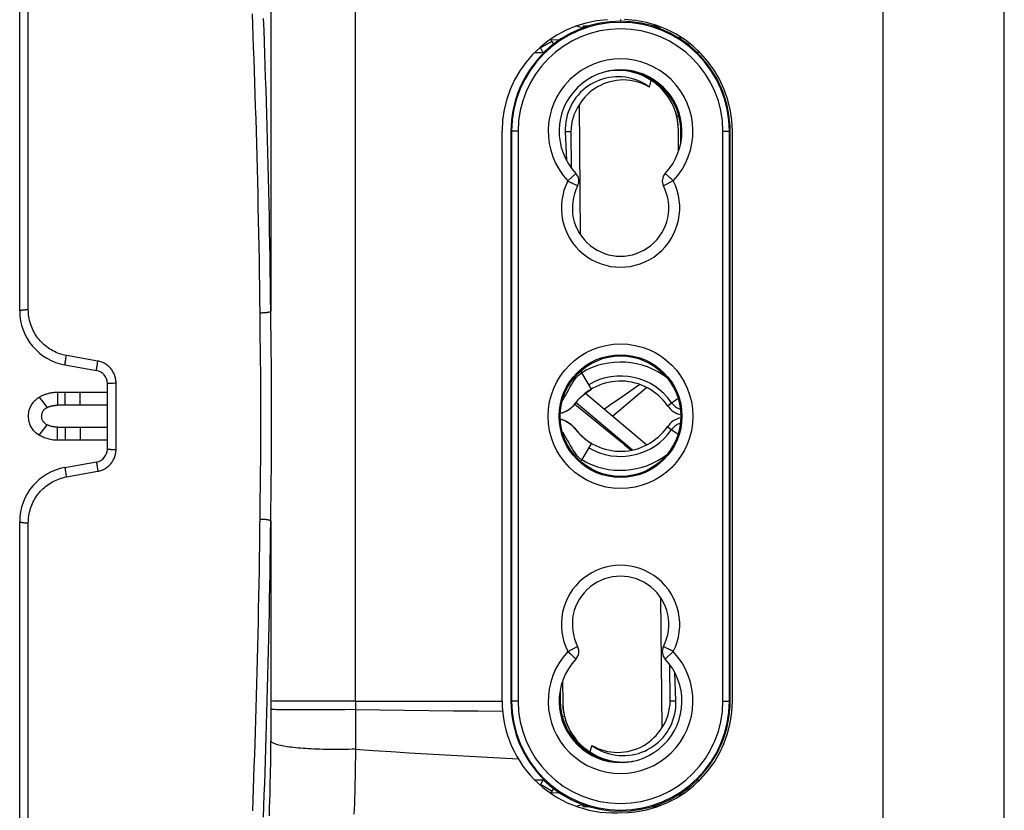
# Model space of a CAD drawing. Units: millimetres. Extents: x -48 to 64, y -80 to 129.
# Drawn here: x -48 to -26, y -65 to -47 of the extents above; entities that cross this region are included whole.
import ezdxf

# ---------------------------------------------------------------- set-up
doc = ezdxf.new("R2010")
doc.units = ezdxf.units.MM
doc.header["$LTSCALE"] = 16.335
doc.layers.get('0').update_dxf_attribs({"linetype": 'CONTINUOUS'})
for name, color, linetype in [('ASSI', 7, 'CONTINUOUS'), ('DRAFT', 7, 'CONTINUOUS'), ('RACCORDO', 7, 'CONTINUOUS')]:
    doc.layers.add(name, color=color, linetype=linetype)

msp = doc.modelspace()

# ---------------------------------------------------------------- linework, layer by layer
at = {"color": 250, "linetype": 'CONTINUOUS'}
for p, q in [((-34.5578, -47.2298), (-34.5578, -47.2719)), ((-36.1243, -47.7314), (-36.3841, -47.8814)), ((-35.6881, -49.791), (-35.8197, -49.7921)), ((-35.7581, -50.9135), (-35.5762, -50.742)), ((-33.3574, -50.9135), (-33.5797, -51.0279)), ((-34.1177, -55.5592), (-34.5291, -55.8437)), ((-47.8163, -55.8483), (-47.6349, -56.0845)), ((-33.4891, -56.0411), (-33.2455, -55.8723)), ((-35.6011, -56.0051), (-34.545, -56.8687)), ((-47.8163, -56.7144), (-47.6349, -56.4782)), ((-33.4891, -56.5216), (-33.2455, -56.6904)), ((-34.545, -56.8687), (-34.4676, -56.932)), ((-35.7581, -61.6492), (-35.5358, -61.5348)), ((-33.3574, -61.6492), (-33.5393, -61.8207)), ((-33.4274, -62.7717), (-33.2958, -62.7706)), ((-36.1243, -64.8314), (-36.3841, -64.6814))]:
    msp.add_line(p, q, dxfattribs=at)
at = {"color": 7, "linetype": 'CONTINUOUS'}
for p, q in [((-36.1243, -47.7314), (-36.0892, -47.7921)), ((-33.0264, -47.7921), (-33.0065, -47.7578)), ((-36.3841, -47.8814), (-36.3263, -47.9814)), ((-32.7892, -47.9814), (-32.7756, -47.9579)), ((-33.5937, -48.8021), (-33.6001, -48.8292)), ((-35.4706, -52.1446), (-35.4965, -49.1694)), ((-33.2781, -49.4371), (-33.2292, -49.4297)), ((-35.8197, -49.7921), (-35.7939, -50.4383)), ((-35.6881, -49.791), (-35.6809, -50.6161)), ((-35.4438, -55.29), (-35.467, -55.251)), ((-35.2218, -55.6637), (-35.4438, -55.29)), ((-35.3011, -55.7149), (-35.2218, -55.6637)), ((-35.2218, -55.6637), (-35.2225, -55.6624)), ((-33.9563, -55.6299), (-34.7327, -56.2814)), ((-47.3978, -55.7314), (-47.3978, -56.0314)), ((-35.554, -55.9462), (-35.5002, -55.886)), ((-35.5002, -55.886), (-35.4402, -55.827)), ((-35.4402, -55.827), (-35.3739, -55.7696)), ((-35.3739, -55.7696), (-35.3011, -55.7149)), ((-35.3574, -55.7572), (-33.9561, -56.933)), ((-35.6534, -56.0621), (-35.6027, -56.0071)), ((-35.6027, -56.0071), (-35.554, -55.9462)), ((-35.572, -55.9687), (-34.2815, -57.0515)), ((-47.3978, -56.8314), (-47.3978, -56.5314)), ((-35.6534, -56.5006), (-35.6027, -56.5556)), ((-35.6027, -56.5556), (-35.554, -56.6165)), ((-35.554, -56.6165), (-35.5002, -56.6767)), ((-35.5002, -56.6767), (-35.4402, -56.7357)), ((-35.4402, -56.7357), (-35.3739, -56.7931)), ((-35.3739, -56.7931), (-35.3011, -56.8478)), ((-35.2218, -56.899), (-35.4438, -57.2727)), ((-35.3011, -56.8478), (-35.2218, -56.899)), ((-35.2218, -56.899), (-35.2218, -56.899)), ((-35.4438, -57.2727), (-35.467, -57.3117)), ((-33.645, -60.4181), (-33.619, -63.3933)), ((-33.4274, -62.7717), (-33.4346, -61.9466)), ((-33.2958, -62.7706), (-33.3216, -62.1244)), ((-35.8863, -63.133), (-35.8374, -63.1256)), ((-35.5219, -63.7606), (-35.5154, -63.7335)), ((-36.3263, -64.5814), (-36.3841, -64.6814)), ((-32.7757, -64.6048), (-32.7892, -64.5814)), ((-36.0892, -64.7706), (-36.1243, -64.8314)), ((-33.0065, -64.8049), (-33.0264, -64.7706))]:
    msp.add_line(p, q, dxfattribs=at)
for points in [[(-33.9011, -48.7717), (-33.9636, -48.7289), (-34.028, -48.6903), (-34.0942, -48.6559), (-34.1626, -48.6258), (-34.2328, -48.5998), (-34.3043, -48.5784), (-34.3769, -48.5614), (-34.4506, -48.5489), (-34.5248, -48.5411), (-34.5994, -48.5378), (-34.6744, -48.5392), (-34.7488, -48.5452), (-34.8225, -48.5557), (-34.8958, -48.5709), (-34.9677, -48.5905), (-35.0383, -48.6146), (-35.1077, -48.6431), (-35.175, -48.6758), (-35.2402, -48.7127), (-35.3033, -48.7537), (-35.3636, -48.7985), (-35.4208, -48.8468), (-35.4751, -48.8988), (-35.526, -48.954), (-35.5736, -49.0126), (-35.6177, -49.0744), (-35.6577, -49.1386), (-35.6935, -49.2049), (-35.7251, -49.2735), (-35.7524, -49.3439), (-35.7752, -49.4162), (-35.7936, -49.4902), (-35.8072, -49.5649), (-35.8161, -49.6399), (-35.8202, -49.7157), (-35.8197, -49.7921)], [(-33.9011, -48.7717), (-33.9679, -48.7355), (-34.0369, -48.7038), (-34.1081, -48.6767), (-34.182, -48.6538), (-34.2581, -48.6356), (-34.3351, -48.6224), (-34.4131, -48.6145), (-34.4921, -48.6116), (-34.5706, -48.614), (-34.6487, -48.6217), (-34.7263, -48.6346), (-34.8023, -48.6523), (-34.8764, -48.675), (-34.9488, -48.7024), (-35.0184, -48.7341), (-35.0852, -48.7698), (-35.1492, -48.8097), (-35.2098, -48.8529), (-35.2668, -48.8992), (-35.3203, -48.9488), (-35.3701, -49.0007), (-35.416, -49.0546), (-35.4582, -49.1108), (-35.4965, -49.1694)], [(-33.5991, -48.8302), (-33.5933, -48.8038), (-33.593, -48.8028)], [(-35.8843, -55.9221), (-35.8519, -55.8725), (-35.8121, -55.8053), (-35.7748, -55.7384), (-35.7398, -55.674), (-35.706, -55.6121), (-35.6722, -55.5529), (-35.638, -55.4971), (-35.6029, -55.4455), (-35.5664, -55.3983), (-35.5279, -55.3563), (-35.4872, -55.32), (-35.4438, -55.29)], [(-47.8163, -56.7144), (-47.8517, -56.6908), (-47.8845, -56.6648), (-47.9148, -56.6364), (-47.9425, -56.6056), (-47.9676, -56.5724), (-47.9896, -56.5375), (-48.0086, -56.5009), (-48.0245, -56.4628), (-48.037, -56.4244), (-48.0463, -56.3861), (-48.0525, -56.348), (-48.0559, -56.3109), (-48.0567, -56.2753), (-48.0552, -56.241), (-48.0517, -56.2081), (-48.0463, -56.1767), (-48.0393, -56.1467), (-48.0309, -56.1184), (-48.0213, -56.0917), (-48.0107, -56.0666), (-47.9993, -56.043), (-47.9871, -56.0209), (-47.9742, -56.0002), (-47.9607, -55.9807), (-47.9466, -55.9621), (-47.9319, -55.9447), (-47.9167, -55.9282), (-47.9009, -55.9126), (-47.8846, -55.8979), (-47.8679, -55.8842), (-47.851, -55.8713), (-47.8338, -55.8594), (-47.8163, -55.8483)], [(-47.8163, -55.8483), (-47.7985, -55.8379), (-47.7805, -55.828), (-47.7623, -55.8187), (-47.7441, -55.8099), (-47.7258, -55.8017), (-47.7074, -55.794), (-47.6887, -55.7867), (-47.67, -55.7798), (-47.6509, -55.7734), (-47.6317, -55.7674), (-47.6122, -55.7618), (-47.5923, -55.7565), (-47.572, -55.7517), (-47.5513, -55.7473), (-47.5303, -55.7434), (-47.5089, -55.7399), (-47.4873, -55.737), (-47.4653, -55.7346), (-47.443, -55.7328), (-47.4205, -55.7317), (-47.3978, -55.7314)], [(-47.6349, -56.4782), (-47.6543, -56.4674), (-47.6717, -56.4556), (-47.6875, -56.4427), (-47.7016, -56.4287), (-47.714, -56.4136), (-47.7248, -56.3978), (-47.734, -56.3811), (-47.7417, -56.3638), (-47.7476, -56.3464), (-47.752, -56.329), (-47.7549, -56.3116), (-47.7565, -56.2948), (-47.7569, -56.2786), (-47.7562, -56.263), (-47.7545, -56.2481), (-47.752, -56.2338), (-47.7487, -56.2202), (-47.7447, -56.2073), (-47.7402, -56.1951), (-47.7351, -56.1837), (-47.7295, -56.173), (-47.7236, -56.163), (-47.7173, -56.1536), (-47.7106, -56.1447), (-47.7036, -56.1363), (-47.6962, -56.1283), (-47.6884, -56.1208), (-47.6803, -56.1138), (-47.6718, -56.1071), (-47.663, -56.1008), (-47.6539, -56.095), (-47.6446, -56.0896), (-47.6349, -56.0845)], [(-47.6349, -56.0845), (-47.625, -56.0798), (-47.6149, -56.0753), (-47.6046, -56.071), (-47.5943, -56.0671), (-47.584, -56.0633), (-47.5734, -56.0598), (-47.5628, -56.0565), (-47.5521, -56.0534), (-47.5412, -56.0505), (-47.5302, -56.0477), (-47.519, -56.0452), (-47.5076, -56.0428), (-47.496, -56.0406), (-47.4842, -56.0386), (-47.4722, -56.0368), (-47.46, -56.0352), (-47.4477, -56.0339), (-47.4353, -56.0328), (-47.4228, -56.032), (-47.4103, -56.0315), (-47.3978, -56.0314)], [(-35.9305, -56.2138), (-35.8953, -56.2052), (-35.8296, -56.181), (-35.7665, -56.1489), (-35.7077, -56.1092), (-35.6534, -56.0621)], [(-35.9305, -56.3489), (-35.8953, -56.3575), (-35.8296, -56.3817), (-35.7665, -56.4138), (-35.7077, -56.4535), (-35.6534, -56.5006)], [(-47.3978, -56.5314), (-47.4148, -56.531), (-47.432, -56.5301), (-47.4494, -56.5286), (-47.4669, -56.5266), (-47.4846, -56.524), (-47.5019, -56.521), (-47.519, -56.5175), (-47.5356, -56.5137), (-47.5517, -56.5094), (-47.5673, -56.5048), (-47.5822, -56.5), (-47.5965, -56.4948), (-47.61, -56.4895), (-47.6228, -56.4839), (-47.6349, -56.4782)], [(-47.3978, -56.8314), (-47.4285, -56.8307), (-47.4593, -56.8287), (-47.4902, -56.8254), (-47.5212, -56.8209), (-47.552, -56.8153), (-47.5824, -56.8086), (-47.6121, -56.8009), (-47.6412, -56.7924), (-47.6693, -56.7831), (-47.6965, -56.773), (-47.7228, -56.7623), (-47.7479, -56.751), (-47.7719, -56.7392), (-47.7947, -56.727), (-47.8163, -56.7144)], [(-35.8843, -56.6406), (-35.8519, -56.6902), (-35.8121, -56.7574), (-35.7748, -56.8243), (-35.7398, -56.8887), (-35.706, -56.9506), (-35.6722, -57.0098), (-35.638, -57.0656), (-35.6029, -57.1172), (-35.5664, -57.1644), (-35.5279, -57.2064), (-35.4872, -57.2427), (-35.4438, -57.2727)], [(-35.2144, -63.791), (-35.1519, -63.8338), (-35.0876, -63.8724), (-35.0213, -63.9068), (-34.9529, -63.9369), (-34.8827, -63.9629), (-34.8113, -63.9843), (-34.7386, -64.0013), (-34.6649, -64.0138), (-34.5907, -64.0216), (-34.5161, -64.0249), (-34.4412, -64.0235), (-34.3668, -64.0175), (-34.293, -64.007), (-34.2198, -63.9918), (-34.1478, -63.9722), (-34.0772, -63.9481), (-34.0078, -63.9196), (-33.9406, -63.8869), (-33.8753, -63.85), (-33.8122, -63.809), (-33.7519, -63.7642), (-33.6947, -63.7159), (-33.6404, -63.6639), (-33.5895, -63.6087), (-33.5419, -63.5501), (-33.4978, -63.4883), (-33.4578, -63.4241), (-33.422, -63.3578), (-33.3904, -63.2892), (-33.3632, -63.2188), (-33.3404, -63.1465), (-33.322, -63.0725), (-33.3083, -62.9978), (-33.2994, -62.9228), (-33.2953, -62.847), (-33.2958, -62.7706)], [(-35.2144, -63.791), (-35.1476, -63.8272), (-35.0786, -63.8589), (-35.0074, -63.886), (-34.9335, -63.9089), (-34.8574, -63.9271), (-34.7804, -63.9403), (-34.7024, -63.9482), (-34.6235, -63.9511), (-34.5449, -63.9487), (-34.4669, -63.941), (-34.3892, -63.9281), (-34.3133, -63.9104), (-34.2391, -63.8877), (-34.1667, -63.8603), (-34.0971, -63.8286), (-34.0303, -63.7929), (-33.9663, -63.753), (-33.9057, -63.7098), (-33.8487, -63.6635), (-33.7952, -63.6139), (-33.7454, -63.562), (-33.6995, -63.5081), (-33.6573, -63.4519), (-33.619, -63.3933)], [(-35.5164, -63.7325), (-35.5223, -63.7589), (-35.5225, -63.7599)]]:
    msp.add_lwpolyline(points, dxfattribs=at)
at = {"color": 250, "linetype": 'CONTINUOUS'}
for points in [[(-35.7581, -50.9135), (-35.7349, -50.9258), (-35.7117, -50.9376), (-35.6889, -50.9491), (-35.667, -50.9603), (-35.6463, -50.9711), (-35.6084, -50.9904)], [(-33.4799, -50.7981), (-33.4933, -50.7853), (-33.5053, -50.7741), (-33.5157, -50.7644), (-33.5242, -50.7562), (-33.5309, -50.7499), (-33.5357, -50.7455), (-33.5385, -50.7429), (-33.5393, -50.742)], [(-33.3574, -50.9135), (-33.3763, -50.8953), (-33.3953, -50.8775), (-33.414, -50.8601), (-33.432, -50.8433), (-33.4489, -50.8271), (-33.4799, -50.7981)], [(-35.6084, -50.9904), (-35.592, -50.999), (-35.5774, -51.0065), (-35.5647, -51.0129), (-35.5542, -51.0184), (-35.5461, -51.0226), (-35.5403, -51.0255), (-35.5368, -51.0272), (-35.5358, -51.0279)], [(-34.5291, -55.8437), (-34.8063, -56.0348), (-34.9273, -56.1181)], [(-34.4676, -56.932), (-34.3217, -57.0514), (-34.3144, -57.0573)], [(-35.7581, -61.6492), (-35.7392, -61.6674), (-35.7202, -61.6852), (-35.7015, -61.7026), (-35.6836, -61.7194), (-35.6666, -61.7356), (-35.6505, -61.7506), (-35.6356, -61.7646), (-35.6222, -61.7774), (-35.6103, -61.7886), (-35.5998, -61.7983), (-35.5913, -61.8065), (-35.5846, -61.8128), (-35.5798, -61.8172), (-35.577, -61.8198), (-35.5762, -61.8207)], [(-33.5071, -61.5723), (-33.5235, -61.5637), (-33.5381, -61.5562), (-33.5508, -61.5498), (-33.5613, -61.5443), (-33.5694, -61.5401), (-33.5753, -61.5372), (-33.5787, -61.5355), (-33.5797, -61.5348)], [(-33.3574, -61.6492), (-33.3806, -61.6369), (-33.4038, -61.6251), (-33.4266, -61.6136), (-33.4485, -61.6024), (-33.4693, -61.5916), (-33.5071, -61.5723)]]:
    msp.add_lwpolyline(points, dxfattribs=at)
msp.add_circle((-34.5578, -56.2814), 1.65, dxfattribs=at)
at = {"color": 7, "linetype": 'CONTINUOUS'}
msp.add_circle((-34.5578, -56.2814), 1.4, dxfattribs=at)
for centre, radius, start, end in [((-35.9078, -47.6064), 0.25, 196.38135, 210), ((-35.9078, -47.6064), 0.55, 208.29362, 210), ((-34.5578, -49.7814), 1.4, 316.67411, 223.32588), ((-34.6145, -49.7816), 1.0737, 145.23706, 180.5), ((-35.7581, -50.9135), 0.25, 332.81658, 43.26998), ((-33.3574, -50.9135), 0.25, 136.72767, 207.18107), ((-34.5578, -51.5314), 1.1, 152.76301, 27.23697), ((-34.5578, -56.7814), 1.7347, 51.96722, 120.71538), ((-34.5578, -56.7814), 1.3, 34.71149, 142.75222), ((-36.0702, -55.6314), 0.6, 283.46275, 322.75222), ((-33.0781, -55.7564), 0.5, 214.71149, 257.80428), ((-36.0702, -56.9314), 0.6, 37.24778, 76.53725), ((-33.0781, -56.8064), 0.5, 102.19572, 145.28851), ((-34.5578, -55.7814), 1.3, 217.24778, 325.28851), ((-34.5578, -55.7814), 1.7347, 239.28462, 308.03278), ((-34.5578, -61.0314), 1.1, 332.76301, 207.23697), ((-35.7581, -61.6492), 0.25, 316.72767, 27.18107), ((-33.3574, -61.6492), 0.25, 152.81658, 223.26998), ((-34.5578, -62.7814), 1.4, 136.67411, 43.32588), ((-34.501, -62.7811), 1.0737, 325.23706, 0.5), ((-35.9078, -64.9564), 0.55, 150, 151.70691), ((-35.9078, -64.9564), 0.25, 150, 163.56903)]:
    msp.add_arc(centre, radius, start, end, dxfattribs=at)
at = {"color": 250, "linetype": 'CONTINUOUS'}
for centre, radius, start, end in [((-34.5578, -49.7814), 1.65, 316.67432, 223.32568), ((-34.5578, -51.5314), 1.35, 152.76328, 27.23672), ((-34.5578, -56.7814), 1.417, 34.71149, 120.71538), ((-33.0781, -55.7564), 0.383, 214.71149, 252.60413), ((-33.0781, -56.8064), 0.383, 107.39587, 145.28851), ((-34.5578, -55.7814), 1.417, 239.28462, 325.28851), ((-34.5578, -61.0314), 1.35, 332.76328, 207.23672), ((-34.5578, -62.7814), 1.65, 136.67432, 43.32568)]:
    msp.add_arc(centre, radius, start, end, dxfattribs=at)
at = {"layer": 'ASSI', "color": 7, "linetype": 'CONTINUOUS'}
for p, q in [((-32.7848, -47.9737), (-32.7598, -47.9736)), ((-37.2578, -62.7814), (-37.2578, -49.7814)), ((-32.0078, -62.7814), (-32.0078, -49.7814)), ((-32.7848, -64.589), (-32.7597, -64.5891))]:
    msp.add_line(p, q, dxfattribs=at)
for centre, start, end in [((-34.7078, -49.7814), 93.37229, 180), ((-34.5578, -49.7814), 0, 88), ((-34.7078, -62.7814), 180, 274.91776), ((-34.5578, -62.7814), 272, 360)]:
    msp.add_arc(centre, 2.55, start, end, dxfattribs=at)
at = {"layer": 'DRAFT', "color": 7, "linetype": 'CONTINUOUS'}
for p, q in [((-35.2913, -47.3814), (-35.4078, -47.3814)), ((-35.4078, -47.3814), (-35.4078, -47.4202)), ((-33.7078, -47.3814), (-33.8242, -47.3814)), ((-33.7078, -47.3814), (-33.7078, -47.4202)), ((-36.5135, -47.9814), (-36.2927, -47.9814)), ((-32.8228, -47.9814), (-32.752, -47.9814)), ((-33.9011, -48.7717), (-33.8573, -48.6237)), ((-37.0578, -49.7814), (-37.0578, -62.7814)), ((-33.2354, -50.2393), (-33.2398, -49.7446)), ((-33.1828, -50.0406), (-33.1828, -49.7814)), ((-32.0578, -62.7814), (-32.0578, -49.7814)), ((-35.8801, -62.3234), (-35.8758, -62.8181)), ((-35.9328, -62.5221), (-35.9328, -62.7814)), ((-35.2144, -63.791), (-35.2582, -63.939)), ((-36.2927, -64.5814), (-36.5136, -64.5814)), ((-32.7517, -64.5814), (-32.8228, -64.5814)), ((-35.4078, -65.1814), (-35.4078, -65.1425)), ((-35.4078, -65.1814), (-35.2913, -65.1814)), ((-33.8242, -65.1814), (-33.7078, -65.1814)), ((-33.7078, -65.1814), (-33.7078, -65.1425))]:
    msp.add_line(p, q, dxfattribs=at)
at = {"layer": 'DRAFT', "color": 250, "linetype": 'CONTINUOUS'}
for p, q in [((-33.1801, -49.782), (-33.1828, -49.7814)), ((-33.1583, -49.7824), (-33.1801, -49.782)), ((-35.9573, -62.7803), (-35.9354, -62.7807)), ((-35.9354, -62.7807), (-35.9328, -62.7814))]:
    msp.add_line(p, q, dxfattribs=at)
at = {"layer": 'DRAFT', "color": 7, "linetype": 'CONTINUOUS'}
for points in [[(-33.8573, -48.6237), (-33.9335, -48.5761), (-34.012, -48.5338), (-34.0927, -48.497), (-34.176, -48.4654), (-34.2615, -48.4393), (-34.3481, -48.4189), (-34.4355, -48.4043), (-34.5239, -48.3954), (-34.6125, -48.3924), (-34.7015, -48.3952), (-34.7906, -48.4039), (-34.8661, -48.4163)], [(-33.2398, -49.7446), (-33.2415, -49.6877), (-33.2455, -49.6313), (-33.2519, -49.5752), (-33.2607, -49.5193), (-33.2719, -49.4639), (-33.2852, -49.4092), (-33.3008, -49.3553), (-33.3186, -49.3022), (-33.3384, -49.2502), (-33.3602, -49.1995), (-33.384, -49.1498), (-33.4096, -49.1015), (-33.4369, -49.0545), (-33.4661, -49.0088), (-33.497, -48.9644), (-33.5297, -48.9213), (-33.5641, -48.8795), (-33.6003, -48.8389), (-33.6383, -48.7997), (-33.6782, -48.7617), (-33.72, -48.7251), (-33.7638, -48.6899), (-33.8096, -48.6561), (-33.8573, -48.6237)], [(-35.8758, -62.8181), (-35.874, -62.875), (-35.87, -62.9314), (-35.8636, -62.9875), (-35.8548, -63.0434), (-35.8437, -63.0988), (-35.8303, -63.1535), (-35.8147, -63.2074), (-35.7969, -63.2605), (-35.7771, -63.3125), (-35.7553, -63.3632), (-35.7316, -63.4129), (-35.706, -63.4612), (-35.6786, -63.5082), (-35.6494, -63.5539), (-35.6185, -63.5983), (-35.5858, -63.6414), (-35.5514, -63.6832), (-35.5152, -63.7238), (-35.4772, -63.763), (-35.4374, -63.801), (-35.3955, -63.8376), (-35.3517, -63.8728), (-35.306, -63.9066), (-35.2582, -63.939)], [(-35.2582, -63.939), (-35.182, -63.9866), (-35.1035, -64.0289), (-35.0229, -64.0657), (-34.9395, -64.0973), (-34.854, -64.1234), (-34.7674, -64.1438), (-34.68, -64.1584), (-34.5916, -64.1673), (-34.503, -64.1703), (-34.4141, -64.1675), (-34.3249, -64.1588), (-34.2494, -64.1464)]]:
    msp.add_lwpolyline(points, dxfattribs=at)
msp.add_circle((-34.5578, -56.2814), 1.375, dxfattribs=at)
for centre, radius, start, end in [((-34.5578, -49.7814), 2.5105, 45.80705, 134.19295), ((-34.5578, -49.7814), 2.5, 133.94552, 180), ((-34.5578, -49.7814), 2.5, 0, 46.05448), ((-34.6147, -49.7566), 1.375, 0.5, 89.61028), ((-34.5578, -49.7814), 1.3776, 1.13151, 69.94326), ((-34.5578, -49.7814), 1.375, 0, 68.19949), ((-34.6828, -49.7826), 1.5026, 1.08322, 33.96622), ((-34.5578, -62.7814), 2.5, 180, 226.05448), ((-34.4328, -62.7801), 1.5026, 181.08322, 213.96621), ((-34.5578, -62.7814), 1.3776, 181.13151, 249.94328), ((-34.5578, -62.7814), 1.375, 180, 248.19949), ((-34.5008, -62.8061), 1.375, 180.5, 269.61028), ((-34.5578, -62.7814), 2.5, 313.94552, 360), ((-34.5578, -62.7814), 2.5105, 225.80705, 314.19295)]:
    msp.add_arc(centre, radius, start, end, dxfattribs=at)
at = {"layer": 'DRAFT', "color": 250, "linetype": 'CONTINUOUS'}
for centre, start, end in [((-34.6828, -49.7826), 0, 1.08322), ((-34.4328, -62.7801), 180, 181.08322)]:
    msp.add_arc(centre, 1.5026, start, end, dxfattribs=at)
at = {"layer": 'RACCORDO', "color": 7, "linetype": 'CONTINUOUS'}
for p, q in [((-48.2578, -53.8798), (-48.2578, -36.1829)), ((-25.8078, -74.5966), (-25.8078, -45.4923)), ((-36.1418, -47.6939), (-35.9459, -47.6905)), ((-33.2431, -47.6433), (-33.1706, -47.642)), ((-47.2248, -55.1108), (-46.5057, -55.2376)), ((-46.2578, -57.0296), (-46.2578, -55.5331)), ((-47.3978, -55.7314), (-46.2578, -55.7314)), ((-46.2578, -56.0314), (-47.3978, -56.0314)), ((-47.3978, -56.5314), (-46.2578, -56.5314)), ((-46.2578, -56.8314), (-47.3978, -56.8314)), ((-47.2248, -57.4519), (-46.5057, -57.3251)), ((-48.2578, -67.8475), (-48.2578, -58.6829)), ((-36.1418, -64.8688), (-35.9459, -64.8722)), ((-33.2431, -64.9194), (-33.1706, -64.9207))]:
    msp.add_line(p, q, dxfattribs=at)
at = {"layer": 'RACCORDO', "color": 250, "linetype": 'CONTINUOUS'}
for p, q in [((-48.0612, -53.8486), (-48.0612, -45.2787)), ((-42.532, -45.4923), (-42.532, -53.8912)), ((-28.579, -45.4714), (-28.579, -70.6164)), ((-36.8929, -49.7814), (-37.0578, -49.7814)), ((-37.0429, -49.7814), (-37.0429, -62.7814)), ((-36.8929, -49.7814), (-36.8929, -62.7814)), ((-32.2226, -49.7814), (-32.0578, -49.7814)), ((-32.2226, -62.7814), (-32.2226, -49.7814)), ((-32.0726, -62.7814), (-32.0726, -49.7814)), ((-42.7751, -54.0971), (-42.7771, -53.9288)), ((-42.7711, -54.4389), (-42.7751, -54.0971)), ((-42.5285, -54.2351), (-42.532, -53.8912)), ((-42.5267, -54.4095), (-42.5285, -54.2351)), ((-42.523, -54.7643), (-42.5267, -54.4095)), ((-47.2134, -55.0135), (-47.2095, -54.9892)), ((-47.2095, -54.9892), (-47.2053, -54.9635)), ((-47.2053, -54.9635), (-47.2007, -54.9368)), ((-46.4744, -55.0246), (-47.1936, -54.8961)), ((-47.2197, -55.056), (-47.2168, -55.0359)), ((-47.2168, -55.0359), (-47.2134, -55.0135)), ((-46.5004, -55.1834), (-46.4975, -55.1635)), ((-46.4975, -55.1635), (-46.4941, -55.1412)), ((-46.4941, -55.1412), (-46.4903, -55.1171)), ((-46.4903, -55.1171), (-46.486, -55.0915)), ((-46.486, -55.0915), (-46.4815, -55.065)), ((-46.4815, -55.065), (-46.4744, -55.0246)), ((-46.1707, -55.5251), (-46.1484, -55.5244)), ((-46.1484, -55.5244), (-46.1247, -55.5239)), ((-46.1247, -55.5239), (-46.0998, -55.5236)), ((-46.0612, -57.0393), (-46.0612, -55.5234)), ((-47.2246, -56.0314), (-47.2246, -55.7314)), ((-46.8789, -56.0314), (-46.8789, -55.7314)), ((-47.2246, -56.5314), (-47.2246, -56.8314)), ((-46.8789, -56.5314), (-46.8789, -56.8314)), ((-46.1367, -57.0385), (-46.1123, -57.039)), ((-46.1123, -57.039), (-46.087, -57.0392)), ((-46.087, -57.0392), (-46.0612, -57.0393)), ((-42.7651, -57.5989), (-42.7618, -57.2467)), ((-46.4975, -57.3992), (-46.4941, -57.4215)), ((-46.4941, -57.4215), (-46.4903, -57.4456)), ((-46.4903, -57.4456), (-46.486, -57.4712)), ((-46.486, -57.4712), (-46.4815, -57.4977)), ((-42.523, -57.7985), (-42.5197, -57.4412)), ((-47.2152, -57.5377), (-47.2115, -57.5611)), ((-47.2115, -57.5611), (-47.2074, -57.5862)), ((-47.2074, -57.5862), (-47.203, -57.6125)), ((-47.203, -57.6125), (-47.1984, -57.6395)), ((-47.1984, -57.6395), (-47.1936, -57.6666)), ((-47.1936, -57.6666), (-46.4744, -57.5381)), ((-46.4815, -57.4977), (-46.4744, -57.5381)), ((-42.7751, -58.4655), (-42.7651, -57.5989)), ((-42.532, -58.6715), (-42.523, -57.7985)), ((-42.7805, -58.9296), (-42.7751, -58.4655)), ((-48.0613, -67.3445), (-48.0612, -58.7141)), ((-42.532, -58.6715), (-42.5322, -63.0173)), ((-42.4272, -62.7787), (-42.4882, -62.7782)), ((-42.3096, -62.7795), (-42.4272, -62.7787)), ((-42.1079, -62.7802), (-42.3096, -62.7795)), ((-41.851, -62.7809), (-42.1079, -62.7802)), ((-41.481, -62.7814), (-41.851, -62.7809)), ((-41.0591, -62.7815), (-41.481, -62.7814)), ((-40.6035, -62.7814), (-41.0591, -62.7815)), ((-40.6035, -62.7814), (-37.2578, -62.7814)), ((-40.6035, -62.7814), (-40.6032, -62.8474)), ((-40.6032, -62.8474), (-40.6018, -63.0336)), ((-36.8929, -62.7814), (-37.0578, -62.7814)), ((-32.2226, -62.7814), (-32.0578, -62.7814)), ((-42.5322, -63.0173), (-42.5325, -63.1592)), ((-42.2358, -62.9783), (-42.3095, -62.9775)), ((-42.1526, -62.979), (-42.2358, -62.9783)), ((-42.011, -62.9797), (-42.1526, -62.979)), ((-41.8505, -62.9801), (-42.011, -62.9797)), ((-41.673, -62.9801), (-41.8505, -62.9801)), ((-41.4803, -62.9797), (-41.673, -62.9801)), ((-41.2746, -62.979), (-41.4803, -62.9797)), ((-41.058, -62.9779), (-41.2746, -62.979)), ((-40.8331, -62.9765), (-41.058, -62.9779)), ((-40.6022, -62.9747), (-40.8331, -62.9765)), ((-40.6018, -63.0336), (-40.6008, -63.2113)), ((-42.5331, -63.3023), (-42.5339, -63.4467)), ((-42.5325, -63.1592), (-42.5331, -63.3023)), ((-40.6008, -63.2113), (-40.6004, -63.3306)), ((-42.5339, -63.4467), (-42.535, -63.5925)), ((-40.6004, -63.3306), (-40.6003, -63.4506)), ((-40.6003, -63.4506), (-40.6004, -63.5715)), ((-42.535, -63.5925), (-42.5368, -63.7785)), ((-40.6004, -63.5715), (-40.6008, -63.6932)), ((-42.5389, -63.956), (-42.5407, -64.0903)), ((-42.5368, -63.7785), (-42.5389, -63.956)), ((-40.6019, -63.8773), (-40.6038, -64.049)), ((-42.5407, -64.0903), (-42.5429, -64.2255)), ((-40.6038, -64.049), (-40.6062, -64.2224)), ((-42.5452, -64.3615), (-42.5479, -64.4981)), ((-42.5429, -64.2255), (-42.5452, -64.3615)), ((-40.609, -64.3975), (-40.6111, -64.5152)), ((-40.6062, -64.2224), (-40.609, -64.3975)), ((-42.5507, -64.6352), (-42.5539, -64.7726)), ((-42.5479, -64.4981), (-42.5507, -64.6352)), ((-40.6136, -64.6337), (-40.6163, -64.7529)), ((-40.6111, -64.5152), (-40.6136, -64.6337)), ((-42.5539, -64.7726), (-42.5572, -64.91)), ((-40.6194, -64.8727), (-40.6228, -64.9933)), ((-40.6163, -64.7529), (-40.6194, -64.8727)), ((-42.5608, -65.0473), (-42.5659, -65.2268)), ((-42.5572, -64.91), (-42.5608, -65.0473)), ((-40.6228, -64.9933), (-40.6266, -65.1144)), ((-42.5659, -65.2268), (-42.5711, -65.399)), ((-40.6308, -65.2362), (-40.6354, -65.3585)), ((-40.6266, -65.1144), (-40.6308, -65.2362))]:
    msp.add_line(p, q, dxfattribs=at)
for points in [[(-40.6035, -62.7814), (-40.6034, -45.4661), (-40.6031, -45.44), (-40.6026, -45.414), (-40.602, -45.3882), (-40.6011, -45.3627), (-40.6001, -45.3376), (-40.5988, -45.3129), (-40.5974, -45.2887), (-40.5959, -45.265), (-40.5941, -45.242), (-40.5922, -45.2197), (-40.5887, -45.1841)], [(-42.7771, -53.9288), (-42.7806, -53.6242), (-42.7846, -53.3203), (-42.789, -53.0171), (-42.7937, -52.7149), (-42.7989, -52.4137), (-42.8045, -52.1138), (-42.8104, -51.8154), (-42.8167, -51.5185), (-42.8233, -51.2236), (-42.8302, -50.9306), (-42.8375, -50.6396), (-42.845, -50.351), (-42.8528, -50.0649), (-42.8609, -49.7813), (-42.8692, -49.5002), (-42.8777, -49.2219), (-42.8864, -48.9463), (-42.8953, -48.6735), (-42.9044, -48.4036), (-42.9137, -48.1367), (-42.923, -47.8729), (-42.9325, -47.6123), (-42.942, -47.3551), (-42.9516, -47.1014)], [(-42.532, -53.8912), (-42.5356, -53.5817), (-42.5395, -53.273), (-42.5439, -52.9652), (-42.5487, -52.6582), (-42.5539, -52.3521), (-42.5594, -52.0475), (-42.5653, -51.7443), (-42.5716, -51.4426), (-42.5782, -51.143), (-42.5851, -50.8453), (-42.5923, -50.5497), (-42.5999, -50.2565), (-42.6077, -49.9658), (-42.6157, -49.6775), (-42.624, -49.392), (-42.6325, -49.1093), (-42.6412, -48.8292), (-42.6501, -48.5521), (-42.6592, -48.2779), (-42.6684, -48.0066), (-42.6778, -47.7386), (-42.6872, -47.4739), (-42.6968, -47.2125)], [(-48.2578, -53.8798), (-48.2573, -53.8778), (-48.2561, -53.8758), (-48.254, -53.8738), (-48.2511, -53.8718), (-48.2474, -53.8699), (-48.2429, -53.868), (-48.2376, -53.8661), (-48.2315, -53.8644), (-48.2248, -53.8626), (-48.2173, -53.861), (-48.2092, -53.8594), (-48.2004, -53.8579), (-48.191, -53.8565), (-48.1811, -53.8552), (-48.1707, -53.854), (-48.1598, -53.8529), (-48.1484, -53.852), (-48.1367, -53.8511), (-48.1247, -53.8504), (-48.1123, -53.8498), (-48.0998, -53.8493), (-48.087, -53.8489), (-48.0742, -53.8487), (-48.0612, -53.8486)], [(-47.1936, -54.8961), (-47.2335, -54.8881), (-47.273, -54.8787), (-47.3121, -54.8677), (-47.3508, -54.8551), (-47.3891, -54.841), (-47.4267, -54.8254), (-47.4637, -54.8084), (-47.5001, -54.7899), (-47.5357, -54.77), (-47.5706, -54.7488), (-47.6046, -54.7261), (-47.6377, -54.7022), (-47.6698, -54.677), (-47.701, -54.6505), (-47.7311, -54.6229), (-47.7602, -54.5941), (-47.7882, -54.5641), (-47.815, -54.5331), (-47.8405, -54.501), (-47.8649, -54.4679), (-47.888, -54.4339), (-47.9097, -54.399), (-47.9302, -54.3632), (-47.9492, -54.3267), (-47.9668, -54.2895), (-47.983, -54.2516), (-47.9977, -54.2131), (-48.0109, -54.1741), (-48.0226, -54.1345), (-48.0328, -54.0945), (-48.0415, -54.0541), (-48.0486, -54.0133), (-48.0541, -53.9723), (-48.0581, -53.9313), (-48.0604, -53.89), (-48.0612, -53.8486)], [(-42.532, -53.8912), (-42.5336, -53.8935), (-42.5361, -53.8959), (-42.5395, -53.8982), (-42.5439, -53.9004), (-42.5492, -53.9027), (-42.5553, -53.9049), (-42.5623, -53.907), (-42.5702, -53.9091), (-42.5789, -53.9111), (-42.5883, -53.9131), (-42.5985, -53.9149), (-42.6094, -53.9167), (-42.6209, -53.9184), (-42.633, -53.9199), (-42.6457, -53.9214), (-42.659, -53.9227), (-42.6727, -53.9239), (-42.6868, -53.925), (-42.7012, -53.926), (-42.716, -53.9268), (-42.731, -53.9275), (-42.7463, -53.9281), (-42.7616, -53.9285), (-42.7771, -53.9288)], [(-42.7651, -54.9639), (-42.767, -54.7881), (-42.7711, -54.4389)], [(-42.5197, -57.4412), (-42.5183, -57.2621), (-42.5171, -57.0832), (-42.5161, -56.9048), (-42.5153, -56.7265), (-42.5148, -56.5484), (-42.5146, -56.3703), (-42.5146, -56.1924), (-42.5148, -56.0144), (-42.5153, -55.8363), (-42.5161, -55.658), (-42.5171, -55.4796), (-42.5183, -55.3007), (-42.5197, -55.1216), (-42.523, -54.7643)], [(-47.2007, -54.9368), (-47.196, -54.9097), (-47.1936, -54.8961)], [(-42.7618, -57.2467), (-42.7604, -57.0707), (-42.7593, -56.895), (-42.7585, -56.7195), (-42.7579, -56.5442), (-42.7576, -56.3689), (-42.7576, -56.1938), (-42.7579, -56.0186), (-42.7585, -55.8433), (-42.7593, -55.6678), (-42.7604, -55.4922), (-42.7618, -55.3161), (-42.7651, -54.9639)], [(-47.2248, -55.1108), (-47.2252, -55.1103), (-47.2254, -55.1088), (-47.2254, -55.1064), (-47.2253, -55.1031), (-47.225, -55.0988), (-47.2245, -55.0937), (-47.2238, -55.0878), (-47.223, -55.081), (-47.2221, -55.0734), (-47.221, -55.0651), (-47.2197, -55.056)], [(-46.5057, -55.2376), (-46.506, -55.2371), (-46.5062, -55.2356), (-46.5062, -55.2333), (-46.506, -55.23), (-46.5057, -55.2258), (-46.5052, -55.2207), (-46.5046, -55.2148), (-46.5038, -55.2081), (-46.5028, -55.2006), (-46.5017, -55.1924), (-46.5004, -55.1834)], [(-46.0612, -55.5234), (-46.0618, -55.4999), (-46.0634, -55.4765), (-46.0661, -55.4531), (-46.0699, -55.4297), (-46.0748, -55.4064), (-46.0807, -55.3833), (-46.0878, -55.3606), (-46.0959, -55.3381), (-46.105, -55.3161), (-46.1151, -55.2947), (-46.1262, -55.2737), (-46.1382, -55.2534), (-46.151, -55.2338), (-46.1648, -55.2147), (-46.1794, -55.1964), (-46.1947, -55.1788), (-46.2109, -55.162), (-46.2279, -55.1459), (-46.2456, -55.1306), (-46.264, -55.1161), (-46.283, -55.1025), (-46.3027, -55.0898), (-46.323, -55.0781), (-46.3437, -55.0673), (-46.3648, -55.0576), (-46.3863, -55.0489), (-46.4081, -55.0412), (-46.43, -55.0346), (-46.4521, -55.0291), (-46.4744, -55.0246)], [(-46.2578, -55.5331), (-46.2573, -55.5325), (-46.2561, -55.5318), (-46.254, -55.5312), (-46.2511, -55.5306), (-46.2474, -55.53), (-46.2429, -55.5294), (-46.2376, -55.5288), (-46.2315, -55.5283), (-46.2248, -55.5277), (-46.2173, -55.5272), (-46.2092, -55.5267), (-46.2004, -55.5263), (-46.191, -55.5258), (-46.1811, -55.5254), (-46.1707, -55.5251)], [(-46.0998, -55.5236), (-46.0742, -55.5234), (-46.0612, -55.5234)], [(-46.4744, -57.5381), (-46.4521, -57.5336), (-46.43, -57.5281), (-46.4081, -57.5215), (-46.3863, -57.5138), (-46.3648, -57.5051), (-46.3437, -57.4954), (-46.323, -57.4846), (-46.3027, -57.4729), (-46.283, -57.4602), (-46.264, -57.4466), (-46.2456, -57.4321), (-46.2279, -57.4168), (-46.2109, -57.4007), (-46.1947, -57.3839), (-46.1794, -57.3663), (-46.1648, -57.348), (-46.151, -57.3289), (-46.1382, -57.3093), (-46.1262, -57.289), (-46.1151, -57.268), (-46.105, -57.2466), (-46.0959, -57.2246), (-46.0878, -57.2021), (-46.0807, -57.1794), (-46.0748, -57.1563), (-46.0699, -57.133), (-46.0661, -57.1096), (-46.0634, -57.0862), (-46.0618, -57.0628), (-46.0612, -57.0393)], [(-46.2578, -57.0296), (-46.2573, -57.0302), (-46.2561, -57.0309), (-46.254, -57.0315), (-46.2511, -57.0321), (-46.2474, -57.0327), (-46.2429, -57.0333), (-46.2376, -57.0339), (-46.2315, -57.0344), (-46.2248, -57.035), (-46.2173, -57.0355), (-46.2092, -57.036), (-46.2004, -57.0364), (-46.191, -57.0369), (-46.1811, -57.0373), (-46.1707, -57.0376), (-46.1598, -57.038), (-46.1367, -57.0385)], [(-47.2248, -57.4519), (-47.2252, -57.4524), (-47.2254, -57.4539), (-47.2254, -57.4563), (-47.2253, -57.4596), (-47.225, -57.4639), (-47.2245, -57.469), (-47.2238, -57.4749), (-47.223, -57.4817), (-47.2221, -57.4893), (-47.221, -57.4976), (-47.2197, -57.5067), (-47.2183, -57.5164), (-47.2152, -57.5377)], [(-46.5057, -57.3251), (-46.506, -57.3256), (-46.5062, -57.3271), (-46.5062, -57.3294), (-46.506, -57.3327), (-46.5057, -57.3369), (-46.5052, -57.342), (-46.5046, -57.3479), (-46.5038, -57.3546), (-46.5028, -57.3621), (-46.5017, -57.3703), (-46.5004, -57.3793), (-46.4975, -57.3992)], [(-48.0612, -58.7141), (-48.0604, -58.6727), (-48.0581, -58.6314), (-48.0541, -58.5904), (-48.0486, -58.5494), (-48.0415, -58.5086), (-48.0328, -58.4682), (-48.0226, -58.4282), (-48.0109, -58.3886), (-47.9976, -58.3496), (-47.9829, -58.3111), (-47.9668, -58.2732), (-47.9492, -58.236), (-47.9302, -58.1995), (-47.9097, -58.1637), (-47.888, -58.1288), (-47.8649, -58.0948), (-47.8405, -58.0617), (-47.815, -58.0296), (-47.7882, -57.9986), (-47.7602, -57.9686), (-47.7311, -57.9398), (-47.701, -57.9122), (-47.6698, -57.8857), (-47.6377, -57.8605), (-47.6046, -57.8366), (-47.5705, -57.8139), (-47.5357, -57.7927), (-47.5001, -57.7728), (-47.4637, -57.7543), (-47.4267, -57.7373), (-47.3891, -57.7217), (-47.3508, -57.7076), (-47.3121, -57.695), (-47.273, -57.684), (-47.2335, -57.6746), (-47.1936, -57.6666)], [(-48.2578, -58.6829), (-48.2573, -58.6849), (-48.2561, -58.6869), (-48.254, -58.6889), (-48.2511, -58.6909), (-48.2474, -58.6928), (-48.2429, -58.6947), (-48.2376, -58.6966), (-48.2315, -58.6983), (-48.2248, -58.7001), (-48.2173, -58.7017), (-48.2092, -58.7033), (-48.2004, -58.7048), (-48.191, -58.7062), (-48.1811, -58.7075), (-48.1707, -58.7087), (-48.1598, -58.7098), (-48.1484, -58.7107), (-48.1367, -58.7116), (-48.1247, -58.7123), (-48.1123, -58.7129), (-48.0998, -58.7134), (-48.087, -58.7138), (-48.0742, -58.714), (-48.0612, -58.7141)], [(-42.532, -58.6715), (-42.5336, -58.6692), (-42.5361, -58.6668), (-42.5395, -58.6645), (-42.5439, -58.6623), (-42.5492, -58.66), (-42.5553, -58.6578), (-42.5623, -58.6557), (-42.5702, -58.6536), (-42.5789, -58.6516), (-42.5883, -58.6496), (-42.5985, -58.6478), (-42.6094, -58.646), (-42.6209, -58.6443), (-42.633, -58.6428), (-42.6457, -58.6413), (-42.659, -58.64), (-42.6727, -58.6388), (-42.6868, -58.6377), (-42.7012, -58.6367), (-42.716, -58.6359), (-42.731, -58.6352), (-42.7463, -58.6346), (-42.7616, -58.6342), (-42.7771, -58.6339)], [(-42.6996, -65.4274), (-42.6903, -65.1749), (-42.6811, -64.9189), (-42.672, -64.6599), (-42.663, -64.3979), (-42.6542, -64.1328), (-42.6454, -63.8651), (-42.6369, -63.5946), (-42.6285, -63.3215), (-42.6203, -63.0458), (-42.6124, -62.7675), (-42.6047, -62.4867), (-42.5972, -62.2037), (-42.59, -61.9183), (-42.583, -61.6306), (-42.5764, -61.3411), (-42.5701, -61.0497), (-42.5641, -60.7565), (-42.5584, -60.4619), (-42.5531, -60.166), (-42.5481, -59.8686), (-42.5435, -59.5705), (-42.5393, -59.2717), (-42.5355, -58.972), (-42.532, -58.6715)], [(-42.9449, -65.2837), (-42.9356, -65.0351), (-42.9264, -64.7832), (-42.9173, -64.5283), (-42.9083, -64.2704), (-42.8994, -64.0096), (-42.8906, -63.746), (-42.8821, -63.4798), (-42.8737, -63.211), (-42.8655, -62.9396), (-42.8575, -62.6657), (-42.8498, -62.3894), (-42.8423, -62.1108), (-42.8351, -61.8298), (-42.8281, -61.5467), (-42.8215, -61.2617), (-42.8152, -60.9749), (-42.8091, -60.6864), (-42.8035, -60.3964), (-42.7981, -60.1051), (-42.7931, -59.8125), (-42.7886, -59.519), (-42.7843, -59.2247), (-42.7805, -58.9296)], [(-42.4882, -62.7782), (-42.5155, -62.7778), (-42.5252, -62.7776), (-42.5321, -62.7774)], [(-42.4016, -62.9759), (-42.4501, -62.9747), (-42.4705, -62.9741), (-42.4882, -62.9734), (-42.5032, -62.9726), (-42.5156, -62.9719), (-42.5252, -62.9711), (-42.5321, -62.9703)], [(-42.3095, -62.9775), (-42.3734, -62.9765), (-42.4016, -62.9759)], [(-40.6022, -62.9747), (-40.0455, -62.9812), (-39.4878, -62.9875), (-38.9291, -62.9935), (-38.3695, -62.9994), (-37.8089, -63.005), (-37.2475, -63.0103)], [(-40.6019, -63.8773), (-40.6797, -63.8795), (-40.757, -63.8813), (-40.8337, -63.8827), (-40.9097, -63.8837), (-40.985, -63.8844), (-41.0594, -63.8846), (-41.1329, -63.8844), (-41.2053, -63.8838), (-41.2766, -63.8828), (-41.3467, -63.8814), (-41.4155, -63.8796), (-41.4829, -63.8775), (-41.5488, -63.8749), (-41.6132, -63.872), (-41.676, -63.8686), (-41.7371, -63.8649), (-41.7964, -63.8608), (-41.8539, -63.8564), (-41.9095, -63.8516), (-41.9631, -63.8464), (-42.0146, -63.8409), (-42.0641, -63.835), (-42.1113, -63.8288), (-42.1564, -63.8222), (-42.1992, -63.8154), (-42.2397, -63.8082), (-42.2778, -63.8007), (-42.3134, -63.7929), (-42.3466, -63.7848), (-42.3773, -63.7764), (-42.4055, -63.7678), (-42.4311, -63.7589), (-42.4541, -63.7498), (-42.4744, -63.7404), (-42.4921, -63.7308), (-42.5071, -63.721), (-42.5194, -63.711), (-42.529, -63.7008), (-42.5359, -63.6905)], [(-40.6008, -63.6932), (-40.6014, -63.8157), (-40.6019, -63.8773)], [(-40.6019, -63.8773), (-40.1947, -63.9045), (-39.7862, -63.931), (-39.3764, -63.9569), (-38.9654, -63.9821), (-38.5531, -64.0065), (-38.1396, -64.0303), (-37.7249, -64.0534), (-37.309, -64.0757), (-36.892, -64.0973)]]:
    msp.add_lwpolyline(points, dxfattribs=at)
for centre, radius, start, end in [((-34.5578, -49.7814), 2.4851, 0, 180), ((-34.5578, -49.7814), 2.3351, 0, 180), ((-34.5578, -62.7814), 2.4851, 180, 360), ((-34.5578, -62.7814), 2.3351, 180, 360)]:
    msp.add_arc(centre, radius, start, end, dxfattribs=at)
at = {"layer": 'RACCORDO', "color": 7, "linetype": 'CONTINUOUS'}
for centre, radius, start, end in [((-34.5578, -43.4564), 4.05, 255.63283, 257.91041), ((-34.5578, -43.4564), 4.05, 282.08959, 283.05362), ((-47.0078, -53.8798), 1.25, 180, 260), ((-46.5578, -55.5331), 0.3, 0, 80), ((-46.5578, -57.0296), 0.3, 280, 360), ((-47.0078, -58.6829), 1.25, 100, 180), ((-34.5578, -69.1064), 4.05, 102.08959, 104.36777), ((-34.5578, -69.1064), 4.05, 76.94315, 77.91041)]:
    msp.add_arc(centre, radius, start, end, dxfattribs=at)

doc.saveas('drawing.dxf')
